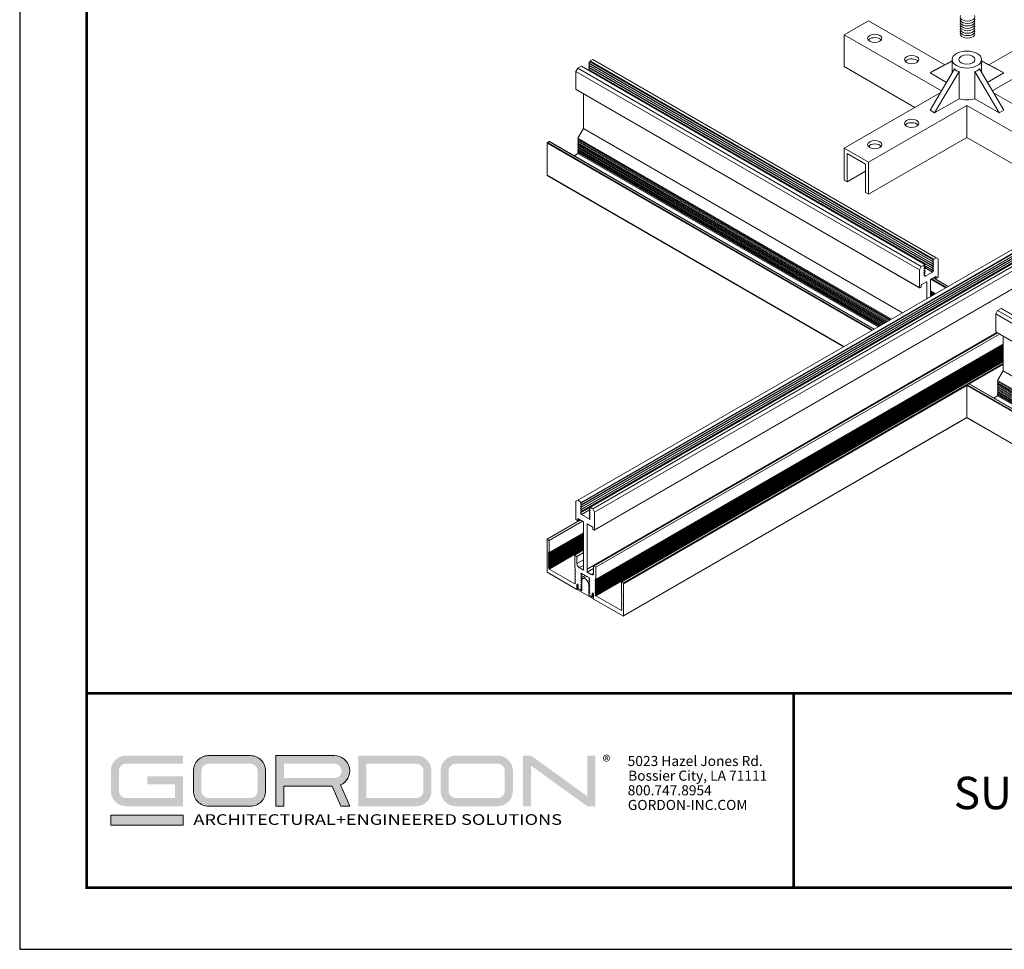
# Model space of a CAD drawing. Units: inches. Extents: x 3 to 195, y 3 to 12.
# Drawn here: x 29 to 34, y 3 to 9 of the extents above; entities that cross this region are included whole.
import ezdxf
from ezdxf.enums import TextEntityAlignment as Align

# ---------------------------------------------------------------- set-up
doc = ezdxf.new("R2010")
doc.units = ezdxf.units.IN
doc.header["$MEASUREMENT"] = 0
doc.layers.get('0').update_dxf_attribs({"linetype": 'CONTINUOUS'})
doc.layers.get('Defpoints').update_dxf_attribs({"color": 9, "linetype": 'CONTINUOUS'})
doc.layers.add('DETAIL', color=1, linetype='CONTINUOUS')
doc.layers.add('TEXT', color=3, linetype='CONTINUOUS')
doc.layers.add('LOGO', color=7, linetype='CONTINUOUS', lineweight=5)
doc.styles.add('ADDRESS', font='arial.ttf')
doc.styles.get("Standard").update_dxf_attribs({"font": 'arial.ttf'})
doc.styles.add('STD', font='arial.ttf')

# ---------------------------------------------------------------- blocks, each defined once
blk = doc.blocks.new('56_2020_WEB')
at = {"layer": 'LOGO'}
h = blk.add_hatch(color=256, dxfattribs=at)
h.dxf.hatch_style = 1
h.paths.add_polyline_path([(0.5588, 0.764), (0.2289, 0.764, 0.414214), (0.1404, 0.6755), (0.1404, 0.5596, 0.414214), (0.2289, 0.4711), (0.5588, 0.4711), (0.5588, 0.644), (0.3523, 0.644), (0.3523, 0.5971), (0.512, 0.5971), (0.512, 0.518), (0.2289, 0.518, -0.414214), (0.1873, 0.5596), (0.1873, 0.6755, -0.414214), (0.2289, 0.7171), (0.5588, 0.7171)])
h.paths.add_polyline_path([(0.9482, 0.764), (0.7068, 0.764, 0.414214), (0.6183, 0.6755), (0.6183, 0.5596, 0.414214), (0.7068, 0.4711), (0.9482, 0.4711, 0.414214), (1.0367, 0.5596), (1.0367, 0.6755, 0.414214)])
h.paths.add_polyline_path([(0.9482, 0.7171, -0.414214), (0.9899, 0.6755), (0.9899, 0.5596, -0.414214), (0.9482, 0.518), (0.7068, 0.518, -0.414214), (0.6652, 0.5596), (0.6652, 0.6755, -0.414214), (0.7068, 0.7171)], flags=16)
h.paths.add_polyline_path([(1.4352, 0.764), (1.0954, 0.764), (1.0954, 0.4711), (1.1423, 0.4711), (1.1423, 0.5869), (1.4219, 0.5869), (1.4726, 0.4711), (1.5237, 0.4711), (1.47, 0.594, 0.816093)])
h.paths.add_polyline_path([(1.4352, 0.7171, -1), (1.4352, 0.6338), (1.1423, 0.6338), (1.1423, 0.7171)], flags=16)
h.paths.add_polyline_path([(1.9086, 0.764), (1.5727, 0.764), (1.5727, 0.4711), (1.9086, 0.4711, 0.414214), (1.9971, 0.5596), (1.9971, 0.6755, 0.414214)])
h.paths.add_polyline_path([(1.9086, 0.7171, -0.414214), (1.9503, 0.6755), (1.9503, 0.5596, -0.414214), (1.9086, 0.518), (1.6196, 0.518), (1.6196, 0.7171)], flags=16)
h.paths.add_polyline_path([(2.38, 0.764), (2.1386, 0.764, 0.414214), (2.05, 0.6755), (2.05, 0.5596, 0.414214), (2.1386, 0.4711), (2.38, 0.4711, 0.414214), (2.4685, 0.5596), (2.4685, 0.6755, 0.414214)])
h.paths.add_polyline_path([(2.38, 0.7171, -0.414214), (2.4216, 0.6755), (2.4216, 0.5596, -0.414214), (2.38, 0.518), (2.1386, 0.518, -0.414214), (2.0969, 0.5596), (2.0969, 0.6755, -0.414214), (2.1386, 0.7171)], flags=16)
h.paths.add_polyline_path([(2.5738, 0.764), (2.527, 0.764), (2.527, 0.4711), (2.5738, 0.4711), (2.5738, 0.7061), (2.8988, 0.4711), (2.9456, 0.4711), (2.9456, 0.764), (2.8988, 0.764), (2.8988, 0.529)])
h = blk.add_hatch(color=1, dxfattribs=at)
h.dxf.hatch_style = 1
h.paths.add_polyline_path([(0.5588, 0.4183), (0.1404, 0.4183), (0.1404, 0.361), (0.5588, 0.361)])
for points in [[(0.7068, 0.4711, -0.414214), (0.6183, 0.5596), (0.6183, 0.6755, -0.414214), (0.7068, 0.764), (0.9482, 0.764, -0.414214), (1.0367, 0.6755), (1.0367, 0.5596, -0.414214), (0.9482, 0.4711)], [(1.0954, 0.4711), (1.1423, 0.4711), (1.1423, 0.5869), (1.4219, 0.5869), (1.4726, 0.4711), (1.5237, 0.4711), (1.47, 0.594, 0.816093), (1.4352, 0.764), (1.0954, 0.764)]]:
    blk.add_lwpolyline(points, format="xyb", close=True, dxfattribs=at)
at = {"layer": 'LOGO', "color": 1}
blk.add_lwpolyline([(0.5588, 0.361), (0.1404, 0.361), (0.1404, 0.4183), (0.5588, 0.4183)], close=True, dxfattribs=at)
at = {"layer": 'LOGO'}
for s, p in [('5023 Hazel Jones Rd.', (3.1334, 0.7036)), ('Bossier City, LA 71111', (3.1362, 0.6187)), ('800.747.8954', (3.1334, 0.5339)), ('GORDON-INC.COM', (3.1343, 0.4491))]:
    blk.add_text(s, height=0.058462, dxfattribs=at).set_placement(p)
at = {"layer": 'LOGO', "style": 'ADDRESS', "width": 1.257419}
blk.add_text('ARCHITECTURAL+ENGINEERED SOLUTIONS', height=0.061386, dxfattribs=at).set_placement((0.6182, 0.363))
at = {"layer": 'LOGO', "color": 1, "insert": (2.9888, 0.7638), "char_height": 0.0674, "attachment_point": 1, "style": 'STD'}
blk.add_mtext('®', dxfattribs=at)
blk = doc.blocks.new('TBLOCK_V9WS')
at = {"style": 'STD', "flags": 4}
for tag, p in [('WEB_TITLE1', (-3.0535, 0.9427)), ('DESCRIPTION', (-3.0535, 0.6415)), ('WEB_TITLE3', (-3.0535, 0.3403))]:
    blk.add_attdef(tag, text='', height=0.1875, dxfattribs=at).set_placement(p, align=Align.TOP_CENTER)
blk = doc.blocks.new('WEB00504')
at = {"layer": 'DETAIL', "linetype": 'Continuous', "lineweight": 0, "extrusion": (2.77556e-16, 0.816497, 0.57735)}
for p, q in [((4.5282, 3.8946), (4.3874, 3.8133)), ((4.9704, 3.6393), (4.5282, 3.8946)), ((5.225, 3.6393), (5.6672, 3.8946)), ((4.3874, 3.8133), (4.3874, 3.6286)), ((4.9504, 3.4883), (4.3874, 3.8133)), ((5.2449, 3.4883), (5.8079, 3.8133)), ((5.0125, 3.6606), (4.8844, 3.5923)), ((5.0125, 3.6618), (4.911, 3.6077)), ((5.0125, 3.593), (5.0125, 3.6693)), ((5.1829, 3.593), (5.1829, 3.6693)), ((5.1829, 3.6618), (5.2843, 3.6077)), ((5.1829, 3.6606), (5.311, 3.5923)), ((4.7969, 3.3922), (4.3874, 3.6286)), ((5.0256, 3.6151), (4.8844, 3.3768)), ((4.8844, 3.5923), (4.911, 3.6077)), ((4.8844, 3.5923), (4.9795, 3.5374)), ((5.0522, 3.5998), (4.911, 3.3614)), ((5.0522, 3.5998), (5.0522, 3.4429)), ((5.1431, 3.5998), (5.2843, 3.3614)), ((5.1431, 3.5998), (5.1431, 3.4429)), ((5.1698, 3.6151), (5.311, 3.3768)), ((5.311, 3.5923), (5.2158, 3.5374)), ((5.2843, 3.6077), (5.311, 3.5923)), ((4.3874, 3.1558), (4.9437, 3.4769)), ((5.0522, 3.4429), (4.911, 3.3614)), ((5.2843, 3.3614), (5.1431, 3.4429)), ((5.8079, 3.1558), (5.2516, 3.4769)), ((4.5282, 3.0745), (5.0977, 3.4033)), ((4.8844, 3.3768), (4.911, 3.3614)), ((5.6672, 3.0745), (5.0977, 3.4033)), ((5.0977, 3.4033), (5.0977, 3.2186)), ((5.2843, 3.3614), (5.311, 3.3768)), ((4.5282, 2.8898), (5.0977, 3.2186)), ((5.6672, 2.8898), (5.0977, 3.2186)), ((4.5282, 3.0745), (4.3874, 3.1558)), ((4.3874, 3.1558), (4.3874, 2.971)), ((4.4045, 3.1262), (4.5111, 3.0646)), ((4.4045, 2.9612), (4.4045, 3.1262)), ((4.4045, 2.9612), (4.5111, 3.0228)), ((4.5111, 3.0646), (4.5111, 2.8996)), ((4.5282, 2.8898), (4.5282, 3.0745)), ((4.3874, 2.971), (4.4045, 2.9612)), ((4.5111, 2.8996), (4.5282, 2.8898))]:
    blk.add_line(p, q, dxfattribs=at)
at = {"layer": 'DETAIL', "linetype": 'Continuous', "lineweight": 0, "extrusion": (0, 0.816497, 0.57735)}
for p, q in [((7.2642, 3.6693), (2.8447, 1.1177)), ((7.2852, 3.6572), (2.8657, 1.1056)), ((7.2861, 3.654), (2.8667, 1.1025)), ((2.9148, 3.6571), (2.9093, 3.6502)), ((2.9093, 3.6502), (4.898, 2.502)), ((2.9148, 3.6571), (4.9035, 2.5089)), ((2.9155, 3.6587), (4.9042, 2.5105)), ((2.9309, 3.6693), (2.917, 3.6612)), ((2.917, 3.6612), (4.9057, 2.513)), ((2.9309, 3.6693), (4.9197, 2.5211)), ((2.8447, 3.6195), (2.8337, 3.6004)), ((2.8337, 3.6004), (4.8224, 2.4522)), ((2.8337, 3.6004), (2.8337, 3.4971)), ((2.8657, 3.6317), (2.8447, 3.6195)), ((2.8447, 3.6195), (4.8335, 2.4713)), ((2.8657, 3.6317), (4.8545, 2.4835)), ((7.2858, 3.6438), (2.8664, 1.0923)), ((7.2858, 3.6311), (2.8664, 1.0795)), ((7.2858, 3.6183), (2.8664, 1.0668)), ((7.2858, 3.6055), (2.8664, 1.054)), ((7.2861, 3.6413), (2.8667, 1.0897)), ((2.8667, 3.6317), (4.8554, 2.4835)), ((7.2861, 3.6285), (2.8667, 1.0769)), ((7.2861, 3.6157), (2.8667, 1.0642)), ((7.2861, 3.603), (2.8667, 1.0514)), ((2.909, 3.6476), (4.8977, 2.4994)), ((2.909, 3.6349), (4.8977, 2.4867)), ((7.3284, 3.6254), (2.909, 1.0738)), ((2.909, 3.6221), (4.8977, 2.4739)), ((2.909, 3.6094), (4.8977, 2.4612)), ((2.9148, 3.6443), (2.9093, 3.6374)), ((2.9093, 3.6374), (4.898, 2.4892)), ((2.9148, 3.6316), (2.9093, 3.6247)), ((7.3287, 3.6254), (2.9093, 1.0739)), ((2.9093, 3.6247), (4.898, 2.4765)), ((2.9148, 3.6188), (2.9093, 3.6119)), ((2.9093, 3.6119), (4.898, 2.4637)), ((2.9148, 3.606), (2.9136, 3.6046)), ((7.3353, 3.6277), (2.9159, 1.0761)), ((7.3364, 3.6276), (2.917, 1.076)), ((7.3503, 3.6195), (2.9309, 1.068)), ((7.3614, 3.6004), (2.942, 1.0488)), ((2.8337, 3.4971), (4.8224, 2.3489)), ((2.8343, 3.4956), (4.8231, 2.3474)), ((7.3607, 3.4956), (2.9413, 0.9441)), ((7.3614, 3.4971), (2.942, 0.9455)), ((2.8768, 3.4711), (2.8768, 3.2706)), ((2.8768, 3.2706), (2.8447, 3.2151)), ((2.8768, 3.2706), (4.7252, 2.2034)), ((2.6784, 3.1953), (2.6691, 3.19)), ((2.6784, 3.1953), (4.5608, 2.1085)), ((2.6799, 3.1955), (4.5617, 2.109)), ((2.8447, 3.2151), (4.6611, 2.1664)), ((2.8477, 3.2134), (2.8447, 3.2082)), ((2.8447, 3.2082), (4.6552, 2.163)), ((2.8477, 3.2065), (2.8447, 3.2013)), ((2.8447, 3.2013), (4.6492, 2.1595)), ((2.8477, 3.1996), (2.8447, 3.1944)), ((2.8447, 3.1944), (4.6432, 2.1561)), ((2.6669, 3.1862), (4.5471, 2.1006)), ((2.6669, 3.1862), (2.6669, 2.9999)), ((2.6691, 3.19), (4.5515, 2.1031)), ((2.8477, 3.1927), (2.8447, 3.1876)), ((2.8447, 3.1876), (4.6373, 2.1526)), ((2.8477, 3.1858), (2.8447, 3.1807)), ((2.8447, 3.1807), (4.6313, 2.1492)), ((2.8477, 3.1789), (2.8447, 3.1738)), ((2.8447, 3.1738), (4.6253, 2.1458)), ((2.8477, 3.1721), (2.8447, 3.1669)), ((2.8447, 3.1669), (4.6194, 2.1423)), ((2.8477, 3.1652), (2.8447, 3.16)), ((2.8447, 3.16), (4.6134, 2.1389)), ((2.8477, 3.1583), (2.8447, 3.1531)), ((2.8447, 3.1531), (4.6074, 2.1354)), ((2.8477, 3.1514), (2.8447, 3.1462)), ((2.8447, 3.1462), (4.6015, 2.132)), ((2.8477, 3.1445), (2.8447, 3.1393)), ((2.8447, 3.1393), (4.5955, 2.1285)), ((2.8477, 3.1376), (2.8447, 3.1324)), ((2.8447, 3.1256), (2.8229, 3.1129)), ((2.8447, 3.1324), (4.5895, 2.1251)), ((2.8477, 3.1307), (2.8447, 3.1256)), ((2.8447, 3.1256), (4.5836, 2.1216)), ((2.6669, 2.9999), (4.3858, 2.0075)), ((2.6675, 2.9985), (4.3849, 2.0069)), ((4.898, 2.502), (4.9035, 2.5089)), ((4.9057, 2.513), (4.9197, 2.5211)), ((4.9197, 2.5211), (4.9307, 2.5147)), ((4.9307, 2.5147), (4.9307, 2.4114)), ((4.8224, 2.4522), (4.8335, 2.4713)), ((4.8224, 2.3489), (4.8224, 2.4522)), ((4.8335, 2.4713), (4.8545, 2.4835)), ((4.8491, 2.4717), (4.8496, 2.4714)), ((4.8491, 2.4589), (4.8496, 2.4587)), ((4.8551, 2.481), (4.8496, 2.4741)), ((4.8496, 2.4741), (4.8551, 2.4709)), ((4.8496, 2.4741), (4.8554, 2.4708)), ((4.8496, 2.4714), (4.8551, 2.4709)), ((4.8551, 2.4682), (4.8496, 2.4613)), ((4.8496, 2.4614), (4.8554, 2.458)), ((4.8496, 2.4613), (4.8551, 2.4581)), ((4.8496, 2.4587), (4.8551, 2.4581)), ((4.8551, 2.4555), (4.8496, 2.4485)), ((4.8508, 2.4755), (4.8977, 2.4484)), ((4.8523, 2.4774), (4.898, 2.451)), ((4.8527, 2.4651), (4.8983, 2.4388)), ((4.8533, 2.4659), (4.899, 2.4395)), ((4.9035, 2.4988), (4.898, 2.4994)), ((4.898, 2.4993), (4.9035, 2.4962)), ((4.898, 2.4892), (4.9035, 2.4962)), ((4.9035, 2.4861), (4.898, 2.4866)), ((4.898, 2.4866), (4.9035, 2.4834)), ((4.898, 2.4765), (4.9035, 2.4834)), ((4.9035, 2.4733), (4.898, 2.4738)), ((4.898, 2.4738), (4.9035, 2.4707)), ((4.898, 2.4637), (4.9035, 2.4707)), ((4.9035, 2.4605), (4.898, 2.4611)), ((4.898, 2.4611), (4.9035, 2.4579)), ((4.898, 2.451), (4.9035, 2.4579)), ((4.8491, 2.4462), (4.8496, 2.4459)), ((4.8491, 2.4334), (4.8496, 2.4331)), ((4.8491, 2.4207), (4.8496, 2.4204)), ((4.8496, 2.4486), (4.8554, 2.4453)), ((4.8496, 2.4485), (4.8551, 2.4454)), ((4.8496, 2.4459), (4.8551, 2.4454)), ((4.8551, 2.4427), (4.8496, 2.4358)), ((4.8496, 2.4358), (4.8554, 2.4325)), ((4.8496, 2.4358), (4.8551, 2.4326)), ((4.8496, 2.4331), (4.8551, 2.4326)), ((4.8551, 2.43), (4.8496, 2.423)), ((4.8496, 2.4231), (4.8554, 2.4198)), ((4.8496, 2.423), (4.8551, 2.4198)), ((4.8496, 2.4204), (4.8551, 2.4198)), ((4.8545, 2.4154), (4.8561, 2.4145)), ((4.8561, 2.4145), (4.8983, 2.4388)), ((4.8892, 2.3975), (4.9753, 2.3478)), ((4.9174, 2.4139), (4.8898, 2.398)), ((4.8936, 2.4001), (4.9798, 2.3504)), ((4.9035, 2.4478), (4.898, 2.4483)), ((4.898, 2.4483), (4.9035, 2.4451)), ((4.899, 2.4395), (4.9035, 2.4451)), ((4.9029, 2.4055), (4.989, 2.3557)), ((4.9038, 2.406), (4.99, 2.3563)), ((4.9099, 2.4096), (4.9203, 2.4036)), ((4.9108, 2.4101), (4.9197, 2.405)), ((4.9174, 2.4139), (4.9197, 2.4126)), ((4.9197, 2.405), (4.9197, 2.4126)), ((4.9285, 2.4075), (4.9219, 2.4037)), ((4.8313, 2.3514), (4.8246, 2.3476)), ((4.8335, 2.3629), (4.8335, 2.3552)), ((4.8633, 2.3827), (4.8357, 2.3667)), ((4.8633, 2.3827), (4.8655, 2.3814)), ((4.8655, 2.2844), (4.8655, 2.3814)), ((4.8876, 2.3941), (4.8876, 2.2972)), ((4.8876, 2.3306), (4.9166, 2.3139)), ((4.8876, 2.3263), (4.9128, 2.3117)), ((4.8876, 2.3219), (4.9091, 2.3096)), ((4.8876, 2.3176), (4.9053, 2.3074)), ((4.8876, 2.3133), (4.9015, 2.3052)), ((4.8876, 2.3089), (4.8978, 2.3031)), ((4.8876, 2.3046), (4.894, 2.3009)), ((4.8876, 2.3003), (4.8903, 2.2987)), ((5.2754, 2.2162), (5.2964, 2.2283)), ((5.2964, 2.2283), (7.2851, 1.0801)), ((5.2973, 2.2284), (7.2861, 1.0802)), ((5.2644, 2.197), (5.2754, 2.2162)), ((5.2644, 2.0937), (5.2644, 2.197)), ((5.2644, 2.197), (7.2531, 1.0488)), ((5.2754, 2.2162), (7.2642, 1.068)), ((5.2712, 2.0887), (2.8989, 0.7191)), ((5.2644, 2.0937), (7.2531, 0.9455)), ((5.265, 2.0923), (7.2538, 0.9441)), ((5.3075, 1.8673), (5.3075, 2.0678)), ((5.3075, 1.9209), (3.0957, 0.6439)), ((5.3075, 1.9198), (3.0973, 0.6438)), ((5.3075, 1.9091), (3.1066, 0.6384)), ((5.3075, 1.904), (5.1122, 1.7912)), ((5.2754, 1.8118), (5.3075, 1.8673)), ((5.3075, 1.8673), (7.2962, 0.7191)), ((5.0975, 1.7828), (3.1088, 0.6346)), ((5.0975, 1.7828), (7.0863, 0.6346)), ((5.0975, 1.5965), (5.0975, 1.7828)), ((5.0997, 1.7866), (5.109, 1.792)), ((5.0997, 1.7866), (7.0885, 0.6384)), ((5.109, 1.792), (7.0978, 0.6438)), ((5.1106, 1.7921), (7.0993, 0.6439)), ((5.2754, 1.8118), (7.2642, 0.6636)), ((5.2754, 1.8049), (5.2784, 1.81)), ((5.2754, 1.8049), (7.2642, 0.6567)), ((5.2754, 1.798), (5.2784, 1.8031)), ((5.2754, 1.798), (7.2642, 0.6498)), ((5.2754, 1.7911), (5.2784, 1.7963)), ((5.2754, 1.7911), (7.2642, 0.6429)), ((5.2754, 1.7842), (5.2784, 1.7894)), ((5.2754, 1.7842), (7.2642, 0.636)), ((5.2754, 1.7773), (5.2784, 1.7825)), ((5.2754, 1.7773), (7.2642, 0.6291)), ((5.2754, 1.7704), (5.2784, 1.7756)), ((5.2754, 1.7704), (7.2642, 0.6222)), ((5.2754, 1.7635), (5.2784, 1.7687)), ((5.2536, 1.7096), (5.2754, 1.7222)), ((5.2754, 1.7635), (7.2642, 0.6153)), ((5.2754, 1.7566), (5.2784, 1.7618)), ((5.2754, 1.7566), (7.2642, 0.6084)), ((5.2754, 1.7498), (5.2784, 1.7549)), ((5.2754, 1.7498), (7.2642, 0.6016)), ((5.2754, 1.7429), (5.2784, 1.748)), ((5.2754, 1.7429), (7.2642, 0.5947)), ((5.2754, 1.736), (5.2784, 1.7411)), ((5.2754, 1.736), (7.2642, 0.5878)), ((5.2754, 1.7291), (5.2784, 1.7343)), ((5.2754, 1.7291), (7.2642, 0.5809)), ((5.2754, 1.7222), (5.2784, 1.7274)), ((5.2754, 1.7222), (7.2642, 0.574)), ((5.0977, 1.5956), (3.1081, 0.4469)), ((5.0975, 1.5965), (3.1088, 0.4483)), ((5.0975, 1.5965), (7.0863, 0.4483)), ((5.0982, 1.5951), (7.0869, 0.4469))]:
    blk.add_line(p, q, dxfattribs=at)
at = {"layer": 'DETAIL', "linetype": 'Continuous', "lineweight": 0, "extrusion": (5.55112e-17, 0.816497, 0.57735)}
for p, q in [((5.2744, 2.0868), (2.9362, 0.7368)), ((5.2866, 2.0798), (2.9483, 0.7298)), ((5.3075, 2.0214), (2.9483, 0.6594)), ((5.3075, 2.0171), (2.9483, 0.655)), ((5.3075, 2.0128), (2.9483, 0.6507)), ((5.3075, 2.0084), (2.9483, 0.6464)), ((5.3075, 2.0041), (2.9483, 0.642)), ((5.3075, 1.9997), (2.9483, 0.6377)), ((5.3075, 1.9954), (2.9483, 0.6334)), ((5.3075, 1.9911), (2.9483, 0.629)), ((5.3075, 1.9867), (2.9483, 0.6247)), ((5.3075, 1.9824), (2.9483, 0.6203)), ((5.3075, 1.9781), (2.9483, 0.616)), ((5.3075, 1.9737), (2.9483, 0.6117)), ((5.3075, 1.9694), (2.9483, 0.6073)), ((5.3075, 1.965), (2.9483, 0.603)), ((5.3075, 1.9607), (2.9483, 0.5987)), ((5.3075, 1.9564), (2.9483, 0.5943)), ((5.3075, 1.952), (2.9483, 0.59)), ((5.3075, 1.9477), (2.9483, 0.5856)), ((5.3075, 1.9434), (2.9483, 0.5813)), ((5.3075, 1.939), (2.9483, 0.577)), ((5.3075, 1.9347), (2.9483, 0.5726)), ((5.3075, 1.9303), (2.9483, 0.5683)), ((5.3075, 1.926), (2.9483, 0.564)), ((2.8447, 1.1177), (2.8337, 1.1114)), ((2.8337, 1.1114), (2.8337, 1.0055)), ((2.8602, 1.1088), (2.8447, 1.1177)), ((2.8662, 1.099), (2.8602, 1.1088)), ((2.8602, 1.0961), (2.8662, 1.099)), ((2.8662, 1.0862), (2.8602, 1.0961)), ((2.8602, 1.0833), (2.8662, 1.0862)), ((2.8662, 1.0735), (2.8602, 1.0833)), ((2.8602, 1.0705), (2.8662, 1.0735)), ((2.8662, 1.0607), (2.8602, 1.0705)), ((2.8602, 1.0578), (2.8662, 1.0607)), ((2.8662, 1.048), (2.8602, 1.0578)), ((2.8602, 1.045), (2.8662, 1.048)), ((2.8659, 1.0356), (2.8602, 1.045)), ((2.9126, 1.0625), (2.8659, 1.0356)), ((2.9152, 1.0071), (2.8659, 1.0356)), ((2.9154, 1.0764), (2.8662, 1.048)), ((2.9154, 1.071), (2.9095, 1.0676)), ((2.9154, 1.0705), (2.9095, 1.0676)), ((2.9095, 1.0676), (2.9154, 1.0578)), ((2.9152, 1.0582), (2.9095, 1.0548)), ((2.9154, 1.0578), (2.9095, 1.0548)), ((2.9095, 1.0548), (2.9154, 1.045)), ((2.9152, 1.0454), (2.9095, 1.0421)), ((2.9154, 1.045), (2.9095, 1.0421)), ((2.9095, 1.0421), (2.9154, 1.0323)), ((2.9152, 1.0326), (2.9095, 1.0293)), ((2.9154, 1.0323), (2.9095, 1.0293)), ((2.9095, 1.0293), (2.9154, 1.0195)), ((2.9154, 1.0769), (2.9154, 1.0705)), ((2.9309, 1.068), (2.9154, 1.0769)), ((2.942, 1.0488), (2.9309, 1.068)), ((2.942, 0.943), (2.942, 1.0488)), ((2.8593, 1.0034), (2.6669, 0.8923)), ((2.8715, 0.9964), (2.679, 0.8853)), ((2.8337, 1.0055), (2.8447, 0.9991)), ((2.8447, 1.0119), (2.8768, 0.9934)), ((2.8447, 0.9991), (2.8447, 1.0119)), ((2.8558, 1.0055), (2.8447, 0.9991)), ((2.8768, 0.9934), (2.8768, 0.7137)), ((2.8989, 0.9806), (2.9309, 0.9621)), ((2.8989, 0.7009), (2.8989, 0.9806)), ((2.9152, 1.0199), (2.9095, 1.0166)), ((2.9154, 1.0195), (2.9095, 1.0166)), ((2.9095, 1.0166), (2.9152, 1.0071)), ((2.8768, 0.9291), (2.679, 0.8149)), ((2.8768, 0.9247), (2.679, 0.8105)), ((2.8768, 0.9204), (2.679, 0.8062)), ((2.8768, 0.916), (2.679, 0.8019)), ((2.9309, 0.9621), (2.9309, 0.9493)), ((2.9309, 0.9493), (2.942, 0.943)), ((2.6669, 0.8923), (2.6669, 0.7009)), ((2.679, 0.8853), (2.6669, 0.8923)), ((2.8768, 0.9117), (2.679, 0.7975)), ((2.8768, 0.9074), (2.679, 0.7932)), ((2.8768, 0.903), (2.679, 0.7888)), ((2.8768, 0.8987), (2.679, 0.7845)), ((2.8768, 0.8944), (2.679, 0.7802)), ((2.8768, 0.89), (2.679, 0.7758)), ((2.8768, 0.8857), (2.679, 0.7715)), ((2.679, 0.8149), (2.679, 0.8853)), ((2.8768, 0.8813), (2.679, 0.7672)), ((2.8768, 0.877), (2.679, 0.7628)), ((2.8768, 0.8727), (2.679, 0.7585)), ((2.8768, 0.8683), (2.679, 0.7541)), ((2.8768, 0.864), (2.679, 0.7498)), ((2.8768, 0.8596), (2.679, 0.7455)), ((2.8768, 0.8553), (2.679, 0.7411)), ((2.6753, 0.817), (2.679, 0.8149)), ((2.679, 0.8105), (2.6753, 0.817)), ((2.6753, 0.8127), (2.679, 0.8105)), ((2.679, 0.8062), (2.6753, 0.8127)), ((2.6753, 0.8084), (2.679, 0.8062)), ((2.679, 0.8019), (2.6753, 0.8084)), ((2.6753, 0.804), (2.679, 0.8019)), ((2.679, 0.7975), (2.6753, 0.804)), ((2.6753, 0.7997), (2.679, 0.7975)), ((2.679, 0.7932), (2.6753, 0.7997)), ((2.8768, 0.851), (2.679, 0.7368)), ((2.8768, 0.8466), (2.679, 0.7325)), ((2.8768, 0.8423), (2.679, 0.7281)), ((2.8768, 0.838), (2.679, 0.7238)), ((2.8768, 0.8336), (2.679, 0.7194)), ((2.8768, 0.8282), (2.8273, 0.7997)), ((2.8273, 0.7997), (2.8273, 0.7292)), ((2.8395, 0.7926), (2.8273, 0.7997)), ((2.8768, 0.8142), (2.8395, 0.7926)), ((2.6753, 0.7954), (2.679, 0.7932)), ((2.679, 0.7888), (2.6753, 0.7954)), ((2.6753, 0.791), (2.679, 0.7888)), ((2.679, 0.7845), (2.6753, 0.791)), ((2.6753, 0.7867), (2.679, 0.7845)), ((2.679, 0.7802), (2.6753, 0.7867)), ((2.6753, 0.7823), (2.679, 0.7802)), ((2.679, 0.7758), (2.6753, 0.7823)), ((2.6753, 0.778), (2.679, 0.7758)), ((2.679, 0.7715), (2.6753, 0.778)), ((2.6753, 0.7737), (2.679, 0.7715)), ((2.679, 0.7672), (2.6753, 0.7737)), ((2.6753, 0.7693), (2.679, 0.7672)), ((2.679, 0.7628), (2.6753, 0.7693)), ((2.6753, 0.765), (2.679, 0.7628)), ((2.679, 0.7585), (2.6753, 0.765)), ((2.6753, 0.7606), (2.679, 0.7585)), ((2.679, 0.7541), (2.6753, 0.7606)), ((2.6753, 0.7563), (2.679, 0.7541)), ((2.679, 0.7498), (2.6753, 0.7563)), ((2.6753, 0.752), (2.679, 0.7498)), ((2.679, 0.7455), (2.6753, 0.752)), ((2.6753, 0.7476), (2.679, 0.7455)), ((2.679, 0.7411), (2.6753, 0.7476)), ((2.6753, 0.7433), (2.679, 0.7411)), ((2.679, 0.7368), (2.6753, 0.7433)), ((2.8395, 0.7512), (2.8395, 0.7926)), ((2.8768, 0.7727), (2.8395, 0.7512)), ((2.6669, 0.7009), (2.8395, 0.6013)), ((2.6753, 0.739), (2.679, 0.7368)), ((2.679, 0.7325), (2.6753, 0.739)), ((2.6753, 0.7346), (2.679, 0.7325)), ((2.679, 0.7281), (2.6753, 0.7346)), ((2.6753, 0.7303), (2.679, 0.7281)), ((2.679, 0.7238), (2.6753, 0.7303)), ((2.6753, 0.7259), (2.679, 0.7238)), ((2.679, 0.7194), (2.6753, 0.7259)), ((2.8273, 0.6338), (2.679, 0.7194)), ((2.8273, 0.7292), (2.8311, 0.7271)), ((2.8311, 0.7271), (2.8273, 0.7249)), ((2.8273, 0.7249), (2.8311, 0.7227)), ((2.8311, 0.7227), (2.8273, 0.7206)), ((2.8273, 0.7206), (2.8311, 0.7184)), ((2.8311, 0.7184), (2.8273, 0.7162)), ((2.8273, 0.7162), (2.8311, 0.7141)), ((2.8311, 0.7141), (2.8273, 0.7119)), ((2.8273, 0.7119), (2.8311, 0.7097)), ((2.8311, 0.7097), (2.8273, 0.7075)), ((2.8273, 0.7075), (2.8311, 0.7054)), ((2.8311, 0.7054), (2.8273, 0.7032)), ((2.8273, 0.7032), (2.8311, 0.701)), ((2.8311, 0.701), (2.8273, 0.6989)), ((2.8273, 0.6989), (2.8311, 0.6967)), ((2.8311, 0.6967), (2.8273, 0.6945)), ((2.8273, 0.6945), (2.8311, 0.6924)), ((2.8311, 0.6924), (2.8273, 0.6902)), ((2.8273, 0.6902), (2.8311, 0.688)), ((2.8311, 0.688), (2.8273, 0.6859)), ((2.8273, 0.6859), (2.8311, 0.6837)), ((2.8768, 0.7408), (2.8533, 0.7273)), ((2.8768, 0.7137), (2.8533, 0.7273)), ((2.8611, 0.6934), (2.8647, 0.6951)), ((2.8671, 0.6836), (2.8611, 0.6934)), ((2.8647, 0.6951), (2.9121, 0.6678)), ((2.8759, 0.6887), (2.8671, 0.6836)), ((2.9362, 0.7225), (2.8989, 0.7009)), ((2.9224, 0.6874), (2.8989, 0.7009)), ((2.9362, 0.6954), (2.9224, 0.6874)), ((2.9362, 0.7368), (2.9362, 0.6954)), ((2.9483, 0.7298), (2.9362, 0.7368)), ((2.9483, 0.6594), (2.9483, 0.7298)), ((2.8311, 0.6837), (2.8273, 0.6815)), ((2.8273, 0.6815), (2.8311, 0.6794)), ((2.8311, 0.6794), (2.8273, 0.6772)), ((2.8273, 0.6772), (2.8311, 0.675)), ((2.8311, 0.675), (2.8273, 0.6728)), ((2.8273, 0.6728), (2.8311, 0.6707)), ((2.8311, 0.6707), (2.8273, 0.6685)), ((2.8273, 0.6685), (2.8311, 0.6663)), ((2.8311, 0.6663), (2.8273, 0.6642)), ((2.8273, 0.6642), (2.8311, 0.662)), ((2.8311, 0.662), (2.8273, 0.6598)), ((2.8273, 0.6598), (2.8311, 0.6577)), ((2.8311, 0.6577), (2.8273, 0.6555)), ((2.8273, 0.6555), (2.8311, 0.6533)), ((2.8311, 0.6533), (2.8273, 0.6512)), ((2.8273, 0.6512), (2.8311, 0.649)), ((2.8311, 0.649), (2.8273, 0.6468)), ((2.8273, 0.6468), (2.8311, 0.6446)), ((2.8311, 0.6446), (2.8273, 0.6425)), ((2.8273, 0.6425), (2.8311, 0.6403)), ((2.8311, 0.6403), (2.8273, 0.6381)), ((2.8273, 0.6381), (2.8311, 0.636)), ((2.8311, 0.636), (2.8273, 0.6338)), ((2.8406, 0.6293), (2.8395, 0.6287)), ((2.8395, 0.6013), (2.8395, 0.6287)), ((2.8404, 0.6282), (2.8404, 0.6008)), ((2.843, 0.6311), (2.8412, 0.6301)), ((2.8611, 0.6806), (2.8671, 0.6836)), ((2.8671, 0.6708), (2.8611, 0.6806)), ((2.8611, 0.6679), (2.8671, 0.6708)), ((2.8671, 0.658), (2.8611, 0.6679)), ((2.8611, 0.6551), (2.8671, 0.658)), ((2.8671, 0.6453), (2.8611, 0.6551)), ((2.8611, 0.6424), (2.8671, 0.6453)), ((2.8671, 0.6325), (2.8611, 0.6424)), ((2.8611, 0.6296), (2.8671, 0.6325)), ((2.8671, 0.6198), (2.8611, 0.6296)), ((2.868, 0.632), (2.8624, 0.6288)), ((2.868, 0.6316), (2.8624, 0.6288)), ((2.8624, 0.6288), (2.868, 0.6197)), ((2.887, 0.6823), (2.8671, 0.6708)), ((2.8697, 0.6595), (2.8671, 0.658)), ((2.868, 0.6458), (2.8671, 0.6453)), ((2.868, 0.633), (2.8671, 0.6325)), ((2.868, 0.6512), (2.868, 0.6316)), ((2.8962, 0.677), (2.8738, 0.6641)), ((2.9138, 0.6319), (2.9077, 0.6283)), ((2.9077, 0.6151), (2.9077, 0.6283)), ((2.9119, 0.6679), (2.9085, 0.666)), ((2.9121, 0.6678), (2.9085, 0.666)), ((2.9085, 0.666), (2.9145, 0.6562)), ((2.9143, 0.6566), (2.9085, 0.6533)), ((2.9145, 0.6562), (2.9085, 0.6533)), ((2.9085, 0.6533), (2.9145, 0.6434)), ((2.9143, 0.6438), (2.9085, 0.6405)), ((2.9145, 0.6434), (2.9085, 0.6405)), ((2.9085, 0.6405), (2.9145, 0.6307)), ((2.9143, 0.6311), (2.9085, 0.6277)), ((2.9145, 0.6307), (2.9085, 0.6277)), ((2.9085, 0.6277), (2.9145, 0.6179)), ((2.9446, 0.6616), (2.9483, 0.6594)), ((2.9483, 0.655), (2.9446, 0.6616)), ((2.9446, 0.6572), (2.9483, 0.655)), ((2.9483, 0.6507), (2.9446, 0.6572)), ((2.9446, 0.6529), (2.9483, 0.6507)), ((2.9483, 0.6464), (2.9446, 0.6529)), ((2.9446, 0.6485), (2.9483, 0.6464)), ((2.9483, 0.642), (2.9446, 0.6485)), ((2.9446, 0.6442), (2.9483, 0.642)), ((2.9483, 0.6377), (2.9446, 0.6442)), ((2.9446, 0.6399), (2.9483, 0.6377)), ((2.9483, 0.6334), (2.9446, 0.6399)), ((2.9446, 0.6355), (2.9483, 0.6334)), ((2.9483, 0.629), (2.9446, 0.6355)), ((2.9446, 0.6312), (2.9483, 0.629)), ((2.9483, 0.6247), (2.9446, 0.6312)), ((3.0966, 0.6442), (3.0966, 0.5737)), ((3.1088, 0.6372), (3.0966, 0.6442)), ((3.1088, 0.4458), (3.1088, 0.6372)), ((2.8404, 0.6018), (2.8395, 0.6013)), ((2.8404, 0.6008), (2.9353, 0.546)), ((2.8471, 0.6252), (2.8463, 0.6247)), ((2.8463, 0.6052), (2.8463, 0.6247)), ((2.8472, 0.6057), (2.8463, 0.6052)), ((2.868, 0.5927), (2.8463, 0.6052)), ((2.8472, 0.6242), (2.8472, 0.6057)), ((2.8472, 0.6057), (2.8671, 0.5943)), ((2.8611, 0.6168), (2.8671, 0.6198)), ((2.8671, 0.607), (2.8611, 0.6168)), ((2.8611, 0.6041), (2.8671, 0.607)), ((2.8671, 0.5943), (2.8611, 0.6041)), ((2.8677, 0.6201), (2.8671, 0.6198)), ((2.868, 0.6075), (2.8671, 0.607)), ((2.868, 0.5948), (2.8671, 0.5943)), ((2.868, 0.6197), (2.868, 0.5927)), ((2.914, 0.6187), (2.9077, 0.6151)), ((2.9132, 0.6059), (2.9077, 0.6151)), ((2.9077, 0.6032), (2.9132, 0.6059)), ((2.9077, 0.5698), (2.9077, 0.6032)), ((2.9085, 0.5703), (2.9077, 0.5698)), ((2.9143, 0.6183), (2.9085, 0.615)), ((2.9145, 0.6179), (2.9085, 0.615)), ((2.9085, 0.615), (2.9145, 0.6052)), ((2.9143, 0.6055), (2.9085, 0.6022)), ((2.9145, 0.6052), (2.9085, 0.6022)), ((2.9085, 0.6022), (2.9145, 0.5924)), ((2.9143, 0.5928), (2.9085, 0.5895)), ((2.9145, 0.5924), (2.9085, 0.5895)), ((2.9085, 0.5895), (2.9145, 0.5796)), ((2.9143, 0.58), (2.9085, 0.5767)), ((2.9145, 0.5796), (2.9085, 0.5767)), ((2.9085, 0.5767), (2.9085, 0.5703)), ((2.9085, 0.5703), (2.9284, 0.5589)), ((2.9138, 0.6063), (2.9132, 0.6059)), ((2.9295, 0.578), (2.9284, 0.5774)), ((2.9284, 0.5589), (2.9284, 0.5774)), ((2.9293, 0.5768), (2.9293, 0.5573)), ((2.9319, 0.5798), (2.9302, 0.5788)), ((2.9361, 0.5739), (2.9353, 0.5734)), ((2.9353, 0.546), (2.9353, 0.5734)), ((2.9362, 0.5729), (2.9362, 0.5455)), ((2.9446, 0.6269), (2.9483, 0.6247)), ((2.9483, 0.6203), (2.9446, 0.6269)), ((2.9446, 0.6225), (2.9483, 0.6203)), ((2.9483, 0.616), (2.9446, 0.6225)), ((2.9446, 0.6182), (2.9483, 0.616)), ((2.9483, 0.6117), (2.9446, 0.6182)), ((2.9446, 0.6138), (2.9483, 0.6117)), ((2.9483, 0.6073), (2.9446, 0.6138)), ((2.9446, 0.6095), (2.9483, 0.6073)), ((2.9483, 0.603), (2.9446, 0.6095)), ((2.9446, 0.6052), (2.9483, 0.603)), ((2.9483, 0.5987), (2.9446, 0.6052)), ((2.9446, 0.6008), (2.9483, 0.5987)), ((2.9483, 0.5943), (2.9446, 0.6008)), ((2.9446, 0.5965), (2.9483, 0.5943)), ((2.9483, 0.59), (2.9446, 0.5965)), ((2.9446, 0.5922), (2.9483, 0.59)), ((2.9483, 0.5856), (2.9446, 0.5922)), ((2.9446, 0.5878), (2.9483, 0.5856)), ((2.9483, 0.5813), (2.9446, 0.5878)), ((2.9446, 0.5835), (2.9483, 0.5813)), ((2.9483, 0.577), (2.9446, 0.5835)), ((2.9446, 0.5791), (2.9483, 0.577)), ((2.9483, 0.5726), (2.9446, 0.5791)), ((2.9446, 0.5748), (2.9483, 0.5726)), ((2.9483, 0.5683), (2.9446, 0.5748)), ((2.9446, 0.5705), (2.9483, 0.5683)), ((2.9483, 0.564), (2.9446, 0.5705)), ((3.0966, 0.5737), (3.1004, 0.5716)), ((3.1004, 0.5716), (3.0966, 0.5694)), ((2.9293, 0.5573), (2.9077, 0.5698)), ((2.9293, 0.5594), (2.9284, 0.5589)), ((2.9362, 0.5465), (2.9353, 0.546)), ((2.9362, 0.5455), (3.1088, 0.4458)), ((3.0966, 0.4783), (2.9483, 0.564)), ((3.0966, 0.5694), (3.1004, 0.5672)), ((3.1004, 0.5672), (3.0966, 0.5651)), ((3.0966, 0.5651), (3.1004, 0.5629)), ((3.1004, 0.5629), (3.0966, 0.5607)), ((3.0966, 0.5607), (3.1004, 0.5586)), ((3.1004, 0.5586), (3.0966, 0.5564)), ((3.0966, 0.5564), (3.1004, 0.5542)), ((3.1004, 0.5542), (3.0966, 0.5521)), ((3.0966, 0.5521), (3.1004, 0.5499)), ((3.1004, 0.5499), (3.0966, 0.5477)), ((3.0966, 0.5477), (3.1004, 0.5456)), ((3.1004, 0.5456), (3.0966, 0.5434)), ((3.0966, 0.5434), (3.1004, 0.5412)), ((3.1004, 0.5412), (3.0966, 0.539)), ((3.0966, 0.539), (3.1004, 0.5369)), ((3.1004, 0.5369), (3.0966, 0.5347)), ((3.0966, 0.5347), (3.1004, 0.5325)), ((3.1004, 0.5325), (3.0966, 0.5304)), ((3.0966, 0.5304), (3.1004, 0.5282)), ((3.1004, 0.5282), (3.0966, 0.526)), ((3.0966, 0.526), (3.1004, 0.5239)), ((3.1004, 0.5239), (3.0966, 0.5217)), ((3.0966, 0.5217), (3.1004, 0.5195)), ((3.1004, 0.5195), (3.0966, 0.5174)), ((3.0966, 0.5174), (3.1004, 0.5152)), ((3.1004, 0.5152), (3.0966, 0.513)), ((3.0966, 0.513), (3.1004, 0.5109)), ((3.1004, 0.5109), (3.0966, 0.5087)), ((3.0966, 0.5087), (3.1004, 0.5065)), ((3.1004, 0.5065), (3.0966, 0.5043)), ((3.0966, 0.5043), (3.1004, 0.5022)), ((3.1004, 0.5022), (3.0966, 0.5)), ((3.0966, 0.5), (3.1004, 0.4978)), ((3.1004, 0.4978), (3.0966, 0.4957)), ((3.0966, 0.4957), (3.1004, 0.4935)), ((3.1004, 0.4935), (3.0966, 0.4913)), ((3.0966, 0.4913), (3.1004, 0.4892)), ((3.1004, 0.4892), (3.0966, 0.487)), ((3.0966, 0.487), (3.1004, 0.4848)), ((3.1004, 0.4848), (3.0966, 0.4827)), ((3.0966, 0.4827), (3.1004, 0.4805)), ((3.1004, 0.4805), (3.0966, 0.4783))]:
    blk.add_line(p, q, dxfattribs=at)
at = {"layer": 'DETAIL', "linetype": 'Continuous', "lineweight": 0}
for centre, major_axis, ratio, start_param, end_param in [((5.1014, 3.9171), (-0.043, 0), 0.57735, -0.286757, 3.428349), ((5.1014, 3.903), (-0.043, 0), 0.57735, -0.286757, 3.428349), ((5.1014, 3.889), (-0.043, 0), 0.57735, -0.286757, 3.428349), ((5.1014, 3.8749), (-0.043, 0), 0.57735, -0.286757, 3.428349), ((5.1014, 3.8609), (-0.043, 0), 0.57735, -0.286757, 3.428349), ((5.1014, 3.8468), (-0.043, 0), 0.57735, -0.286757, 3.428349), ((5.1014, 3.8328), (-0.043, 0), 0.57735, -0.286757, 3.428349), ((5.1014, 3.8187), (-0.043, 0), 0.57735, -0.286757, 3.428349), ((4.5644, 3.7727), (-0.0415, 0), 0.57735, 3.926991, 5.859187), ((4.5644, 3.7727), (-0.0415, 0), 0.57735, 3.565591, 3.926991), ((2.9099, 3.6493), (-0.00094, -0.00162), 0.577352, -1.827399, 0), ((2.917, 3.6595), (-0.00109, -0.00189), 0.577352, -2.356194, -0.862397), ((4.7777, 3.6496), (-0.0415, 0), 0.57735, 3.926991, 5.859187), ((4.7777, 3.6496), (-0.0415, 0), 0.57735, 3.565591, 3.926991), ((2.8657, 3.6301), (0.00094, 0.00162), 0.577352, 0, 0.785398), ((2.9099, 3.6365), (-0.00094, -0.00162), 0.577352, -1.827399, 0), ((2.9099, 3.6237), (-0.00094, -0.00162), 0.577352, -1.827399, 0), ((2.9099, 3.611), (-0.00094, -0.00162), 0.577352, -1.827399, 0), ((5.0977, 3.7066), (-0.0609, -0.1014), 0.588469, 6.070213, 6.516382), ((5.0977, 3.7066), (0.0609, -0.1014), 0.588469, 6.049988, 6.496158), ((2.8359, 3.4983), (-0.00156, -0.00271), 0.577352, -0.785398, 0), ((5.0977, 3.4846), (-0.0852, 0), 0.57735, 1.008483, 2.13311), ((4.7777, 3.2801), (-0.0415, 0), 0.57735, 3.565591, 5.859187), ((2.6784, 3.1928), (0.00156, 0.00271), 0.577352, 0, 0.785398), ((2.6691, 3.1874), (-0.00156, -0.00271), 0.577352, -2.356194, -0.785398), ((4.5644, 3.157), (-0.0415, 0), 0.57735, 3.565591, 5.859187), ((2.6691, 3.0012), (-0.00156, -0.00271), 0.577352, -0.785398, 0), ((4.9029, 2.5099), (0.00094, 0.00162), 0.577352, -1.827399, -0.862397), ((4.8503, 2.4731), (-0.00094, -0.00162), 0.577352, -1.827399, 0.256603), ((4.8503, 2.4604), (-0.00094, -0.00162), 0.577352, -1.827399, 0.256603), ((4.9029, 2.4971), (0.00094, 0.00162), 0.577352, -1.827399, 0.256603), ((4.9029, 2.4843), (0.00094, 0.00162), 0.577352, -1.827399, 0.256603), ((4.9029, 2.4716), (0.00094, 0.00162), 0.577352, -1.827399, 0.256603), ((4.9029, 2.4588), (0.00094, 0.00162), 0.577352, -1.827399, 0.256603), ((4.8503, 2.4476), (-0.00094, -0.00162), 0.577352, -1.827399, 0.256603), ((4.8503, 2.4348), (-0.00094, -0.00162), 0.577352, -1.827399, 0.256603), ((4.8503, 2.4221), (-0.00094, -0.00162), 0.577352, -1.827399, 0.256603), ((4.856, 2.4162), (-0.0011, -0.0019), 0.577352, -1.822452, 0.848856), ((4.8898, 2.3954), (-0.00156, -0.00271), 0.577352, -2.356194, -0.785398), ((4.8983, 2.4406), (0.00109, 0.00189), 0.577352, -2.356194, -1.827399), ((4.9029, 2.4461), (0.00094, 0.00162), 0.577352, -1.827399, 0.256603), ((4.9174, 2.4114), (0.00156, 0.00271), 0.577352, -0.785398, 0.785398), ((4.8357, 2.3642), (-0.00156, -0.00271), 0.577352, -2.356194, -0.785398), ((4.8633, 2.3801), (0.00156, 0.00271), 0.577352, -0.785398, 0.785398), ((2.8434, 0.6265), (-0.00211, 0.00365), 0.57735, -2.356193, 0.7854), ((2.8878, 0.6398), (-0.014, 0.0243), 0.57735, -2.356193, 0.7854), ((2.9323, 0.5751), (-0.00211, 0.00365), 0.57735, -2.356193, 0.7854)]:
    blk.add_ellipse(centre, major_axis=major_axis, ratio=ratio, start_param=start_param, end_param=end_param, dxfattribs=at)
for centre, major_axis in [((4.5644, 3.7924), (-0.0415, 0)), ((5.0977, 3.6693), (-0.0852, 0)), ((4.7777, 3.6693), (-0.0415, 0)), ((5.0977, 3.6693), (-0.0468, 0)), ((4.7777, 3.2998), (0.0415, 0)), ((4.5644, 3.1767), (0.0415, 0))]:
    blk.add_ellipse(centre, major_axis=major_axis, ratio=0.57735, dxfattribs=at)
at = {"layer": 'DETAIL', "linetype": 'Continuous', "lineweight": 0, "extrusion": (8.69855e-17, 2.06174e-16, -1)}
blk.add_ellipse((2.9141, 3.6581), major_axis=(-0.00094, -0.00162), ratio=0.577352, start_param=-2.279195, end_param=-1.314194, dxfattribs=at)
at = {"layer": 'DETAIL', "linetype": 'Continuous', "lineweight": 0, "extrusion": (-1.25629e-16, 3.93026e-16, -1)}
for centre, major_axis, start_param, end_param in [((4.9057, 2.5113), (0.00109, 0.00189), -2.279195, -0.785398), ((5.0997, 1.5978), (-0.00156, -0.00271), 0, 0.785398)]:
    blk.add_ellipse(centre, major_axis=major_axis, ratio=0.577352, start_param=start_param, end_param=end_param, dxfattribs=at)
at = {"layer": 'DETAIL', "linetype": 'Continuous', "lineweight": 0, "extrusion": (-1.09029e-16, 2.55245e-16, -1)}
blk.add_ellipse((4.8545, 2.4819), major_axis=(0.00094, 0.00162), ratio=0.577352, start_param=-0.785398, end_param=1.827399, dxfattribs=at)
at = {"layer": 'DETAIL', "linetype": 'Continuous', "lineweight": 0, "extrusion": (7.03857e-17, 3.43955e-16, -1)}
for centre, major_axis in [((4.8545, 2.4692), (0.00094, 0.00162)), ((4.8987, 2.4883), (-0.00094, -0.00162))]:
    blk.add_ellipse(centre, major_axis=major_axis, ratio=0.577352, start_param=-0.256603, end_param=1.827399, dxfattribs=at)
at = {"layer": 'DETAIL', "linetype": 'Continuous', "lineweight": 0, "extrusion": (-1.72538e-18, 3.85589e-16, -1)}
for centre, major_axis in [((4.8545, 2.4564), (0.00094, 0.00162)), ((4.8987, 2.5011), (-0.00094, -0.00162)), ((4.8987, 2.45), (-0.00094, -0.00162))]:
    blk.add_ellipse(centre, major_axis=major_axis, ratio=0.577352, start_param=-0.256603, end_param=1.827399, dxfattribs=at)
at = {"layer": 'DETAIL', "linetype": 'Continuous', "lineweight": 0, "extrusion": (4.26301e-17, 2.95881e-16, -1)}
for centre, major_axis in [((4.8987, 2.4755), (-0.00094, -0.00162)), ((4.8987, 2.4628), (-0.00094, -0.00162)), ((4.8545, 2.4436), (0.00094, 0.00162)), ((4.8545, 2.4309), (0.00094, 0.00162))]:
    blk.add_ellipse(centre, major_axis=major_axis, ratio=0.577352, start_param=-0.256603, end_param=1.827399, dxfattribs=at)
at = {"layer": 'DETAIL', "linetype": 'Continuous', "lineweight": 0, "extrusion": (1.3506e-16, 1.78418e-16, -1)}
blk.add_ellipse((4.8545, 2.4181), major_axis=(0.00094, 0.00162), ratio=0.577352, start_param=-0.256603, end_param=1.758995, dxfattribs=at)
at = {"layer": 'DETAIL', "linetype": 'Continuous', "lineweight": 0, "extrusion": (-5.3518e-17, 3.51393e-16, -1)}
blk.add_ellipse((4.9219, 2.4063), major_axis=(-0.00156, -0.00271), ratio=0.577352, start_param=-0.785398, end_param=0.785398, dxfattribs=at)
at = {"layer": 'DETAIL', "linetype": 'Continuous', "lineweight": 0, "extrusion": (-8.12736e-17, 3.03319e-16, -1)}
for centre in [(4.9285, 2.4101), (4.8313, 2.354)]:
    blk.add_ellipse(centre, major_axis=(-0.00156, -0.00271), ratio=0.577352, start_param=-2.356194, end_param=-0.785398, dxfattribs=at)
at = {"layer": 'DETAIL', "linetype": 'Continuous', "lineweight": 0, "extrusion": (-6.09552e-17, 2.27489e-16, -1)}
blk.add_ellipse((4.8246, 2.3501), major_axis=(-0.00156, -0.00271), ratio=0.577352, start_param=-0.785398, end_param=0.785398, dxfattribs=at)
at = {"layer": 'DETAIL', "linetype": 'Continuous', "lineweight": 0, "extrusion": (-2.57624e-17, 3.99467e-16, -1)}
blk.add_ellipse((5.2964, 2.2268), major_axis=(0.00094, 0.00162), ratio=0.577352, start_param=-0.785398, end_param=0, dxfattribs=at)
at = {"layer": 'DETAIL', "linetype": 'Continuous', "lineweight": 0, "extrusion": (-7.7555e-17, 3.65271e-16, -1)}
blk.add_ellipse((5.2666, 2.095), major_axis=(-0.00156, -0.00271), ratio=0.577352, start_param=0, end_param=0.785398, dxfattribs=at)
at = {"layer": 'DETAIL', "linetype": 'Continuous', "lineweight": 0, "extrusion": (1.11558e-17, 1.85856e-16, -1)}
blk.add_ellipse((5.0997, 1.7841), major_axis=(0.00156, 0.00271), ratio=0.577352, start_param=-2.356194, end_param=-0.785398, dxfattribs=at)
at = {"layer": 'DETAIL', "linetype": 'Continuous', "lineweight": 0, "extrusion": (-3.31996e-17, 2.75563e-16, -1)}
blk.add_ellipse((5.109, 1.7894), major_axis=(0.00156, 0.00271), ratio=0.577352, start_param=-0.785398, end_param=0, dxfattribs=at)
at = {"layer": 'DETAIL', "linetype": 'Continuous', "lineweight": 0, "extrusion": (-2.40371e-16, -1.38777e-16, -1)}
blk.add_ellipse((2.8533, 0.7432), major_axis=(-0.0098, 0.0169), ratio=0.57735, start_param=-2.356196, end_param=-0.7854, dxfattribs=at)
at = {"layer": 'DETAIL', "linetype": 'Continuous', "lineweight": 0, "extrusion": (8.32664e-17, -1.44222e-16, -1)}
blk.add_ellipse((2.9224, 0.7033), major_axis=(0.0098, -0.0169), ratio=0.57735, start_param=-0.7854, end_param=0.785396, dxfattribs=at)
at = {"layer": 'DETAIL', "linetype": 'Continuous', "lineweight": 0, "extrusion": (5.92294e-17, -1.581e-16, -1)}
for centre in [(2.8434, 0.6265), (2.9323, 0.5751)]:
    blk.add_ellipse(centre, major_axis=(-0.00273, 0.00474), ratio=0.57735, start_param=-0.7854, end_param=2.356193, dxfattribs=at)

msp = doc.modelspace()

# ---------------------------------------------------------------- linework, layer by layer
at = {"const_width": 0.0156}
msp.add_lwpolyline([(39.1203, 3.7459), (28.9153, 3.7459), (28.9153, 11.5107), (39.1203, 11.5107)], close=True, dxfattribs=at)
msp.add_lwpolyline([(28.9153, 4.8709), (39.1203, 4.8709)], dxfattribs=at)
at = {"color": 254, "const_width": 0.0156}
msp.add_lwpolyline([(28.9153, 4.8709), (33.009, 4.8709), (33.009, 3.7459)], dxfattribs=at)
at = {"color": 254}
msp.add_lwpolyline([(33.009, 4.8709), (39.1203, 4.8709), (39.1203, 3.7459), (33.009, 3.7459)], close=True, dxfattribs=at)
at = {"layer": 'Defpoints'}
msp.add_lwpolyline([(28.5278, 3.3883), (39.5078, 3.3883), (39.5078, 11.8683), (28.5278, 11.8683)], close=True, dxfattribs=at)

# ---------------------------------------------------------------- block references
for name, p in [('WEB00504', (28.9153, 4.8709)), ('56_2020_WEB', (28.9153, 3.7459))]:
    msp.add_blockref(name, p)
at = {"layer": 'TEXT'}
ref = msp.add_blockref('TBLOCK_V9WS', (39.1203, 3.7459), dxfattribs=at)
ref.add_attrib('WEB_TITLE1', 'CLEANROOM CEILINGS', dxfattribs={"layer": '0', "height": 0.1875, "style": 'STD'}).set_placement((36.0668, 4.6886), align=Align.TOP_CENTER)
ref.add_attrib('WEB_TITLE2', 'SUSPENSION - GEL SEAL - WS-38-SS', dxfattribs={"layer": '0', "height": 0.1875, "style": 'STD'}).set_placement((36.0668, 4.3874), align=Align.TOP_CENTER)
ref.add_attrib('WEB_TITLE3', '4-WAY CONNECTOR', dxfattribs={"layer": '0', "height": 0.1875, "style": 'STD'}).set_placement((36.0668, 4.0862), align=Align.TOP_CENTER)

doc.saveas('drawing.dxf')
